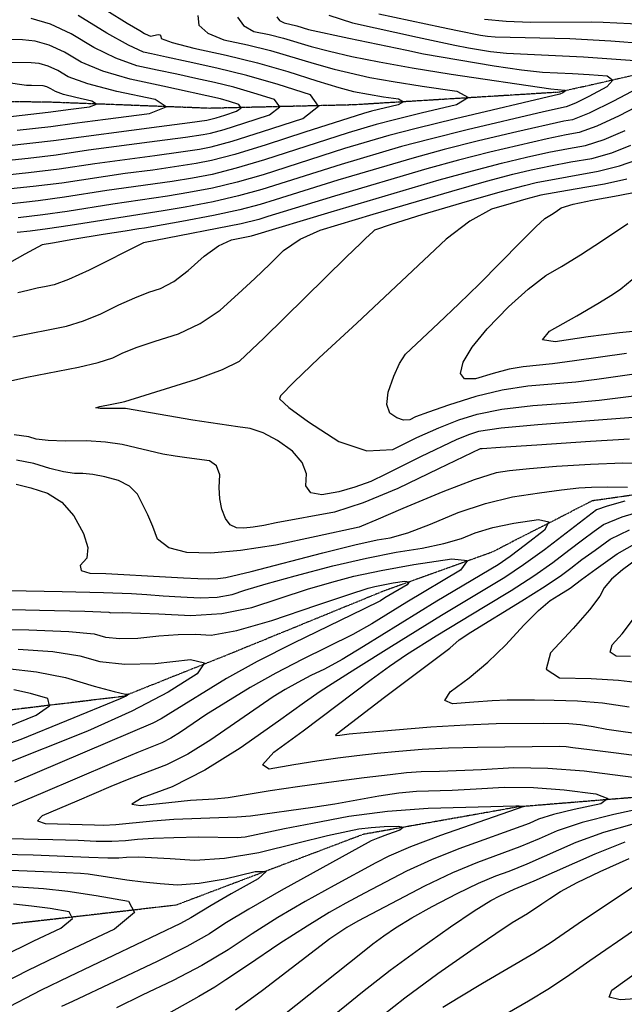
# Model space of a CAD drawing. Extents: x 622915 to 652172, y 444728 to 466318.
# Drawn here: x 625154 to 625664, y 454259 to 455091 of the extents above; entities that cross this region are included whole.
import ezdxf

# ---------------------------------------------------------------- set-up
doc = ezdxf.new("R2010")
doc.units = 0
doc.header["$MEASUREMENT"] = 0
doc.linetypes.add('PHANTOM', pattern=[2.5, 1.25, -0.25, 0.25, -0.25, 0.25, -0.25])
for name, color, linetype in [('19', 7, 'CONTINUOUS'), ('50', 7, 'CONTINUOUS'), ('52', 7, 'CONTINUOUS')]:
    doc.layers.add(name, color=color, linetype=linetype)

msp = doc.modelspace()

# ---------------------------------------------------------------- linework, layer by layer
at = {"layer": '19', "color": 8, "linetype": 'PHANTOM'}
for points in [[(627202.1984, 455666.976, 5042.6995), (627110.4877, 455623.2077, 5035.2393), (627027.2314, 455617.9783, 5032.371), (626919.946, 455581.6111, 5027.5357), (626825.1589, 455537.0267, 5023.4387), (626732.005, 455486.9037, 5019.2594), (626658.7574, 455450.0846, 5014.5055), (626592.6217, 455360.5594, 5011.9676), (626532.013, 455263.2354, 5009.0198), (626515.5455, 455211.3781, 5006.8485), (626465.6713, 455172.8901, 5005.3337), (626313.4405, 455104.1804, 5000.8285), (626197.9304, 455049.1638, 4996.1993), (626080.9945, 455001.7356, 4992.8), (625988.5093, 454995.2874, 4990.588), (625927.0229, 455018.3282, 4986.8976), (625861.4887, 455084.8442, 4981.9757), (625779.8712, 455078.1778, 4979.1073), (625709.3023, 455052.018, 4976.7312), (625609.2106, 455029.3799, 4970.583), (625436.1361, 455018.7246, 4962.7136), (625314.3334, 455015.7978, 4953.5717), (625176.1366, 455021.0935, 4947.8333)], [(627467.8607, 455434.1244, 5032.0389), (627413.6438, 455365.4994, 5029.3769), (627336.8163, 455252.2013, 5025.4867), (627271.3678, 455221.1144, 5023.931), (627201.3849, 455171.1683, 5023.2372), (627111.4199, 455046.1986, 5019.963), (627077.4768, 454956.4289, 5016.563), (626988.5868, 454871.8525, 5013.2054), (626890.7046, 454811.6882, 5011.2414), (626786.2426, 454736.5631, 5009.032), (626688.3604, 454676.3988, 5008.2982), (626591.7186, 454624.4349, 5005.9237), (626466.9967, 454581.7328, 5002.4834), (626357.8707, 454549.2637, 4998.9604), (626237.0885, 454542.4401, 4993.5502), (626140.0956, 454538.6628, 4991.5842), (626010.4452, 454490.0201, 4988.9646), (625873.0294, 454463.3271, 4983.2276), (625721.0566, 454437.6772, 4978.8848), (625574.8421, 454425.7585, 4973.8037), (625443.9923, 454402.5435, 4969.7068), (625285.6212, 454342.6581, 4965.6115), (625125.6606, 454324.3999, 4957.8242)], [(627200.849, 455402.8743, 5031.7183), (627132.2118, 455279.929, 5024.7523), (627045.3604, 455185.7129, 5024.3477), (626981.2907, 455108.6931, 5022.9577), (626908.4188, 455043.7821, 5020.9934), (626786.9757, 454999.8454, 5016.4045), (626682.585, 454982.7492, 5011.8967), (626569.1583, 454954.5913, 5008.9066), (626418.1824, 454905.7698, 5003.4577), (626295.0605, 454830.4626, 4998.7881), (626187.3226, 454759.4427, 4996.0044), (626080.4481, 454723.4851, 4991.9075), (625929.5047, 454701.3198, 4986.0884), (625757.2637, 454701.3257, 4981.3354), (625637.2891, 454684.2488, 4978.1813), (625552.5506, 454640.8822, 4974.0837), (625461.4689, 454608.1859, 4969.6989), (625332.018, 454555.237, 4968.1458), (625241.342, 454519.0545, 4964.7862), (625123.2162, 454504.8456, 4958.1051)], [(625176.1366, 455021.0935, 4947.8333), (625012.4412, 455021.9021, 4941.3137), (624888.2437, 455029.0764, 4936.5009), (624770.9413, 455044.7096, 4931.452), (624693.3869, 455042.4025, 4927.1158), (624609.497, 454988.5292, 4923.9628), (624535.4499, 454936.0266, 4919.039), (624467.528, 454916.3914, 4916.9484), (624322.8457, 454903.8965, 4909.7731), (624196.6622, 454886.2708, 4903.1506), (624111.4399, 454895.5822, 4893.9316), (624008.6896, 454891.5214, 4885.9324), (623907.1244, 454892.9711, 4876.752), (623820, 454899.1191, 4871.94)]]:
    msp.add_polyline3d(points, dxfattribs=at)
at = {"layer": '50', "color": 1, "linetype": 'Continuous'}
for points, elevation in [([(625227.4342, 455098.3606), (625244.7314, 455087.8547), (625255.3508, 455081.4255), (625259.2926, 455079.0728), (625262.3172, 455077.5525), (625264.4247, 455076.8646), (625270.8121, 455078.3043), (625272.2333, 455077.9842), (625273.0723, 455076.7685), (625273.3292, 455074.6573), (625282.6038, 455071.2797), (625300.896, 455066.6356), (625328.2058, 455060.7252)], 4965), ([(625457.1619, 455095.7249), (625509.8719, 455084.3437), (625523.5928, 455081.5289), (625543.0497, 455077.7388), (625548.7856, 455076.7634), (625555.3923, 455076.1438), (625618.3944, 455074.6983)], 4980), ([(625618.3944, 455074.6983), (625652.9306, 455072.8076), (625682.0528, 455070.6384)], 4980), ([(625328.2058, 455060.7252), (625354.6174, 455054.1733), (625380.1307, 455046.9798), (625404.7458, 455039.1447), (625423.2551, 455033.4929), (625435.6587, 455030.0245), (625460.9768, 455025.5763), (625473.6993, 455023.6983), (625477.8878, 455021.4228), (625473.5424, 455018.7497), (625450.8996, 455013.2876), (625444.252, 455011.5756), (625394.6648, 454995.7565), (625361.8338, 454984.9397), (625335.5753, 454976.9032), (625315.8892, 454971.6468), (625302.7756, 454969.1706), (625266.3, 454963.6909), (625242.938, 454960.6873), (625189.4354, 454952.6953), (625165.2954, 454949.6539), (625089.8066, 454941.9297)], 4965), ([(625133.654, 455007.4042), (625177.8151, 455012.4606), (625197.1852, 455015.0915), (625212.751, 455017.0927), (625218.615, 455019.3889), (625214.7771, 455021.9799), (625201.2374, 455024.8659), (625190.9733, 455027.5427), (625183.9849, 455030.0102), (625180.272, 455032.2685), (625176.8485, 455033.8541), (625173.7145, 455034.7668), (625163.827, 455035.1482), (625159.6288, 455035.0497), (625142.1746, 455037.7404)], 4950), ([(625709.833, 455035.2385), (625660.0283, 455009.4423), (625641.0078, 455000.62), (625626.0698, 454995.2857), (625615.2144, 454993.4397), (625599.0706, 454990.0853), (625550.9183, 454978.8521), (625524.2043, 454972.0026), (625497.4965, 454964.6745), (625419.6656, 454941.6586), (625376.4468, 454928.4958), (625363.2924, 454924.3771), (625355.7747, 454921.9003), (625340.7955, 454918.367), (625268.44, 454904.2956), (625258.316, 454902.2711), (625212.4376, 454879.1213), (625195.1746, 454871.1834), (625183.0877, 454866.5871), (625176.1771, 454865.3324), (625168.7606, 454863.8096), (625160.8382, 454862.0188), (625152.4099, 454859.9598)], 4980), ([(625672.6982, 454791.151), (625641.1963, 454786.742), (625623.3935, 454784.5871), (625583.0029, 454781.1584), (625561.3238, 454777.6735), (625538.9583, 454772.2711), (625515.9064, 454764.9512), (625498.9322, 454759.2709), (625488.0355, 454755.2301), (625483.2163, 454752.8288), (625477.9824, 454752.5591), (625472.3336, 454754.4211), (625466.2701, 454758.4148), (625463.8, 454765.6151), (625464.9234, 454776.022), (625469.6403, 454789.6357), (625474.5696, 454800.3699), (625479.7114, 454808.2246), (625507.5654, 454834.382), (625524.7109, 454850.5887), (625542.0059, 454867.4561), (625577.0443, 454903.173), (625589.6258, 454915.7844), (625597.1949, 454922.8183), (625602.9113, 454926.2309), (625606.6742, 454928.6868), (625611.0402, 454931.6424), (625621.247, 454934.8536), (625637.2945, 454938.3204), (625659.1828, 454942.0427), (625675.0066, 454945.1806)], 4995), ([(625150.89, 454698.2618), (625163.2675, 454695.2784), (625177.2575, 454690.9039), (625189.3553, 454683.0372), (625199.5609, 454671.6783), (625207.8743, 454656.8273), (625211.552, 454644.867), (625210.5938, 454635.7977), (625204.9998, 454629.6192), (625205.7984, 454625.4144), (625212.9898, 454623.1834), (625226.5737, 454622.9261), (625276.9284, 454620.1453), (625292.1738, 454619.232), (625304.2793, 454618.6673), (625313.2448, 454618.451), (625321.1603, 454618.7192), (625328.0257, 454619.4718), (625349.4275, 454624.6106)], 4980), ([(625349.4275, 454624.6106), (625409.914, 454640.408), (625436.9199, 454647.1125), (625455.8029, 454651.2904), (625466.5629, 454652.9417), (625481.534, 454657.3379), (625500.7162, 454664.479), (625524.1094, 454674.3649), (625547.2206, 454682.0909), (625570.0498, 454687.657), (625592.5969, 454691.0632), (625611.2227, 454693.5717), (625625.9271, 454695.1824), (625636.7101, 454695.8953), (625650.4515, 454696.0915), (625667.1514, 454695.7707)], 4980), ([(625664.6704, 454683.9333), (625649.7504, 454679.8358), (625640.8095, 454676.7218), (625596.8464, 454642.9573), (625579.3345, 454630.1918), (625563.3302, 454619.4125), (625509.8686, 454587.4046), (625467.7204, 454561.2913), (625437.8063, 454542.3891), (625417.7854, 454529.7266), (625407.6575, 454523.304), (625394.3862, 454513.8224), (625372.5097, 454498.2854), (625340.0676, 454475.2496), (625310.0572, 454456.7663), (625282.4785, 454442.8358), (625257.3316, 454433.4579), (625248.481, 454428.1288), (625255.9266, 454426.8484), (625279.6684, 454429.6168), (625297.9849, 454431.5055), (625318.3419, 454432.6439), (625329.9161, 454433.8497), (625365.3898, 454439.4911), (625388.5275, 454443.0003), (625415.0116, 454446.6598), (625444.8423, 454450.4696), (625466.6709, 454453.1673), (625480.4973, 454454.753), (625492.9133, 454455.5668), (625508.3993, 454455.8464), (625543.7266, 454457.4346), (625570.927, 454458.9498), (625599.8748, 454458.5527), (625630.5702, 454456.2434), (625724.062, 454444.0161)], 4980), ([(625669.4945, 454552.8689), (625657.4664, 454553.1447), (625652.3033, 454556.4004), (625654.0052, 454562.6362), (625662.572, 454571.852), (625671.1009, 454583.4007)], 4995), ([(625143.7384, 454542.5992), (625168.1823, 454539.9188), (625192.5528, 454534.999), (625216.8498, 454527.8397), (625233.7106, 454523.1421), (625243.1354, 454520.9061), (625245.1239, 454521.1316), (625245.9085, 454520.9396), (625243.8656, 454519.3034), (625238.8475, 454516.916), (625193.481, 454498.5025), (625154.9038, 454482.81), (625120.6057, 454470.5444)], 4965), ([(625688.1611, 454426.395), (625655.5815, 454419.4275), (625628.7794, 454412.5042), (625607.7549, 454405.6251), (625592.5078, 454398.7903), (625576.1748, 454392.0592), (625540.2511, 454378.9084), (625519.2044, 454370.0289), (625495.6157, 454358.7933), (625439.3092, 454329.3632)], 4980), ([(625144.1765, 454358.8245), (625174.1133, 454356.915), (625194.497, 454354.562), (625218.3632, 454350.9532), (625245.7117, 454346.0888), (625250.8661, 454336.6401), (625233.8264, 454322.607), (625194.5926, 454303.9897), (625160.2622, 454287.2882), (625083.9779, 454248.1497)], 4965), ([(625439.3092, 454329.3632), (625429.9789, 454323.8824), (625415.6891, 454314.4535), (625358.9089, 454270.6019), (625335.9437, 454253.9966)], 4980), ([(625565.5441, 454251.5545), (625583.5604, 454261.9131), (625601.1636, 454272.7987), (625618.3538, 454284.2112), (625635.1309, 454296.1507), (625672.0664, 454321.4014)], 4995)]:
    msp.add_lwpolyline(points, dxfattribs=dict(at, elevation=elevation))
at = {"layer": '52', "color": 33, "linetype": 'Continuous'}
for points, elevation in [([(625414.8628, 455094.5537), (625434.8399, 455087.8874), (625489.8344, 455075.8667), (625521.3395, 455069.2558), (625532.7664, 455067.012), (625542.8037, 455065.1538), (625551.4515, 455063.6811), (625564.8387, 455062.4312), (625629.7934, 455059.3676), (625681.0019, 455055.6179)], 4977), ([(625224.2032, 455047.0763), (625205.7182, 455054.7024), (625191.7237, 455063.2144), (625178.82, 455069.1904), (625167.0071, 455072.6307), (625156.285, 455073.535), (625143.8624, 455074.0141), (625113.9156, 455073.697), (625095.9332, 455074.8476), (625075.7921, 455077.52), (625053.4923, 455081.7142), (625030.5046, 455085.3014), (625006.8291, 455088.2816), (624982.4658, 455090.6547), (624963.8275, 455092.7512)], 4956), ([(625121.8936, 454957.4271), (625161.2265, 454961.5551), (625187.1113, 454964.6484), (625217.1896, 454969.2811), (625268.0872, 454975.978), (625290.0117, 454978.991), (625305.8096, 454981.4106), (625315.4808, 454983.2367), (625333.2035, 454988.169), (625358.9775, 454996.2073), (625392.8029, 455007.3517), (625406.2507, 455017.6787), (625399.3206, 455027.1883), (625372.0128, 455035.8804), (625345.7193, 455043.4257), (625320.4401, 455049.824), (625296.1752, 455055.0755), (625277.756, 455059.0544), (625265.1827, 455061.7609), (625258.4551, 455063.1949), (625245.878, 455069.0728), (625227.4515, 455079.3945), (625203.1754, 455094.1602)], 4962), ([(625123.175, 454969.9111), (625160.9822, 454973.8305), (625184.7873, 454976.6014), (625212.0392, 454980.7086), (625269.8743, 454988.265), (625293.7776, 454991.4633), (625308.8436, 454993.6505), (625315.0724, 454994.8266), (625326.4868, 454998.0033), (625343.0867, 455003.1804), (625364.8722, 455010.358), (625373.5333, 455017.0092), (625369.07, 455023.1339), (625351.4822, 455028.7322), (625334.5477, 455033.5917), (625318.2665, 455037.7126), (625302.6385, 455041.0948), (625286.5209, 455044.5644), (625269.9137, 455048.1212), (625252.8169, 455051.7654), (625235.0406, 455058.0745), (625216.5848, 455067.0484), (625197.4495, 455078.6873), (625179.8057, 455086.8586), (625163.6534, 455091.5626)], 4959), ([(625371.1107, 455093.0169), (625373.2474, 455090), (625377.0422, 455087.9016), (625387.7681, 455085.4133), (625397.7767, 455082.4128), (625431.6714, 455074.9347), (625480.5972, 455064.941), (625494.8202, 455061.9698), (625554.3439, 455051.751), (625577.5462, 455048.3481), (625595.2353, 455046.4326), (625620.5568, 455045.3173), (625634.6713, 455044.3713), (625649.7551, 455043.1664), (625654.7474, 455039.665), (625649.6482, 455033.8672), (625634.4576, 455025.7729), (625623.0175, 455020.1534), (625615.328, 455017.0087), (625596.1167, 455012.877), (625531.5716, 454997.5777), (625500.4675, 454989.8482), (625476.1987, 454983.4349), (625425.3824, 454968.4077), (625358.1983, 454947.1161), (625338.6227, 454941.7654), (625317.1145, 454936.8771), (625293.6737, 454932.4509), (625274.9484, 454929.1018), (625196.4075, 454916.8361), (625177.502, 454913.9502), (625162.6624, 454911.9804), (625151.8886, 454910.9265)], 4974), ([(625304.2771, 455094.3033), (625305.2655, 455086.1806), (625312.5992, 455079.3209), (625326.278, 455073.7243), (625346.3021, 455069.3907), (625365.6676, 455064.5866), (625402.4227, 455053.5674), (625419.3087, 455048.747), (625449.5936, 455041.8797)], 4968), ([(625337.803, 455092.7633), (625342.7949, 455085.7153), (625351.6601, 455080.8129), (625364.3985, 455078.0561), (625376.7179, 455075), (625400.0997, 455067.9901), (625415.3622, 455064.0011), (625434.4059, 455059.6778), (625457.2306, 455055.0201), (625485.189, 455050.0342), (625518.2809, 455044.7201), (625602.2568, 455032.1539), (625614.1585, 455031.0624), (625614.7678, 455030.6351), (625612.2917, 455028.9397)], 4971), ([(625704.2907, 455085.4595), (625646.5323, 455088.1879), (625636.4128, 455088.6048), (625585.1245, 455088.2825), (625564.5076, 455089.0099), (625546.2915, 455090.7182)], 4983), ([(625151.6319, 454997.412), (625180.1392, 455000.5075), (625200.0715, 455003.3494), (625226.3289, 455006.7811), (625263.4471, 455011.5532), (625277.4303, 455017.0287), (625268.2786, 455023.2073), (625235.9919, 455030.0892), (625211.5162, 455036.4722), (625194.8515, 455042.3563), (625185.9978, 455047.7415), (625177.8343, 455051.5223), (625170.3608, 455053.6987), (625163.5774, 455054.2708), (625146.7831, 455054.6081)], 4953), ([(625137.4035, 454983.6616), (625165.0535, 454986.528), (625182.4632, 454988.5545), (625271.6615, 455000.5521), (625297.5434, 455003.9356), (625311.8776, 455005.8904), (625319.7701, 455007.8376), (625327.1959, 455010.1535), (625336.9415, 455013.3644), (625340.8159, 455016.3397), (625338.8193, 455019.0795), (625330.9516, 455021.5839), (625323.3761, 455023.7577), (625274.6447, 455034.4816), (625247.1787, 455040.336), (625224.2032, 455047.0763)], 4956), ([(625710.6556, 455051.2599), (625655.0808, 455021.784)], 4977), ([(625449.5936, 455041.8797), (625469.1063, 455038.4515), (625493.5705, 455034.5664), (625522.9861, 455030.2244), (625532.6704, 455024.9632), (625522.6234, 455018.7826), (625492.845, 455011.6827), (625470.2708, 455006.1536), (625454.9009, 455002.1954), (625431.0992, 454995.1568), (625360.622, 454972.3318), (625336.5911, 454965.1906), (625316.2977, 454960.0569), (625299.7416, 454956.9307), (625282.48, 454954.0464), (625227.4903, 454946.426), (625191.7594, 454940.7422), (625169.3643, 454937.7527), (625142.278, 454934.7037)], 4968), ([(625612.2917, 455028.9397), (625609.9572, 455027.8702), (625521.8982, 455006.9405), (625488.5991, 454998.771), (625465.5498, 454992.8152), (625428.2408, 454981.7823), (625359.4102, 454959.7239), (625337.6069, 454953.478), (625316.7061, 454948.467), (625296.7077, 454944.6908), (625278.7142, 454941.5741), (625232.6407, 454934.9984), (625194.0835, 454928.7892), (625173.4332, 454925.8515), (625152.4702, 454923.342)], 4971), ([(625655.0808, 455021.784), (625634.6253, 455011.7788), (625620.6989, 455006.1472), (625613.3017, 455004.8892), (625573.5747, 454995.9231), (625541.245, 454988.2149), (625512.3359, 454980.9254), (625486.8476, 454974.0547), (625422.524, 454955.0331), (625369.5669, 454938.653), (625356.9865, 454934.5082), (625339.6385, 454930.0529), (625317.5229, 454925.2871), (625290.6397, 454920.2109), (625259.1514, 454914.5427), (625254.5464, 454913.9506), (625242.9415, 454912.1434), (625224.3365, 454909.1208), (625198.7316, 454904.883), (625181.5709, 454902.049), (625172.8546, 454900.6187), (625158.095, 454892.5571), (625129.3917, 454876.5139)], 4977), ([(625148.2313, 454822.6947), (625193.322, 454831.9527), (625207.7153, 454836.1897), (625222.4969, 454842.1209), (625237.6668, 454849.7464), (625251.1171, 454855.8579), (625262.8477, 454860.4553), (625272.8586, 454863.5388), (625283.9707, 454869.631), (625296.1839, 454878.7321), (625309.4983, 454890.842), (625321.6295, 454899.5299), (625332.5777, 454904.7958), (625349.6711, 454908.1385), (625416.8072, 454928.284), (625508.1454, 454955.2943), (625536.0727, 454963.0798), (625560.5917, 454969.4892), (625581.7025, 454974.5226), (625600.5476, 454978.6895), (625617.127, 454981.9901), (625631.4407, 454984.4243), (625647.3903, 454989.4611), (625664.9759, 454997.1006)], 4983), ([(625135.6244, 454783.3706), (625159.8129, 454788.8383), (625203.5562, 454797.3184), (625220.256, 454801.196), (625232.5562, 454805.1206), (625240.4569, 454809.092), (625252.3391, 454813.7771), (625268.2028, 454819.1759), (625288.048, 454825.2884), (625306.3531, 454833.9792), (625323.1182, 454845.2486), (625338.3433, 454859.0964), (625352.3301, 454872.1207), (625365.0787, 454884.3215), (625376.589, 454895.6989), (625390.791, 454905.2622), (625407.6847, 454913.0112), (625452.3166, 454926.4082), (625518.7943, 454945.914), (625547.9411, 454954.157), (625570.2651, 454960.1264), (625585.7664, 454963.8223), (625602.0246, 454967.2937), (625619.0396, 454970.5405), (625636.8116, 454973.5628), (625653.7729, 454978.3023), (625669.9234, 454984.759)], 4986), ([(625243.2431, 454762.2627), (625221.7079, 454762.3415), (625218.248, 454762.9), (625221.6112, 454764.1039), (625231.7977, 454765.9534), (625238.7991, 454767.2921), (625242.6156, 454768.1202), (625303.2373, 454787.038), (625325.2304, 454795.1395), (625339.5373, 454802.2011), (625360.0001, 454821.5568), (625429.5818, 454890.0793), (625441.7604, 454901.9544), (625445.8855, 454905.7875), (625449.2635, 454908.9364), (625451.8942, 454911.4011), (625453.7778, 454913.1816), (625467.743, 454918.0845), (625493.7898, 454926.1098), (625531.9183, 454937.2575), (625560.6345, 454945.4754), (625579.9385, 454950.7636), (625589.8303, 454953.122), (625642.1825, 454962.7013), (625660.1554, 454967.1435), (625674.871, 454972.4173)], 4989), ([(625666.5379, 454955.9846), (625647.5534, 454951.8399), (625622.8649, 454947.6413), (625604.9785, 454944.502), (625593.8941, 454942.4218), (625589.6118, 454941.4008), (625581.2549, 454939.1114), (625568.8232, 454935.5538), (625552.3169, 454930.7278), (625534.0243, 454920.6211), (625513.9455, 454905.2339), (625438.4983, 454834.4257), (625406.7813, 454804.9535), (625385.342, 454784.4551), (625374.1805, 454772.9305), (625373.2967, 454770.3798), (625381.1835, 454763.0968), (625397.8407, 454751.0816), (625423.2684, 454734.3342), (625446.9566, 454726.5258), (625468.9053, 454727.6566), (625489.1145, 454737.7265), (625507.7173, 454746.0688), (625524.7138, 454752.6835), (625540.104, 454757.5705), (625560.8968, 454761.6149), (625587.0921, 454764.8167), (625618.6899, 454767.176), (625643.0238, 454769.2427), (625679.1526, 454773.6843)], 4992), ([(625666.2438, 454808.6178), (625622.299, 454802.4673), (625603.7632, 454799.9314), (625578.9137, 454797.5001), (625567.0019, 454795.3996), (625553.5658, 454791.9741), (625538.6056, 454787.2236), (625529.4031, 454787.2219), (625525.9584, 454791.9689), (625528.2714, 454801.4647), (625535.8231, 454814.0081), (625548.6134, 454829.599), (625566.6423, 454848.2374), (625583.1157, 454863.2005), (625598.0336, 454874.4881), (625611.396, 454882.1005), (625627.3878, 454891.9705), (625646.0088, 454904.0983), (625667.2591, 454918.4839)], 4998), ([(625685.5297, 454828.719), (625660.2138, 454826.1487), (625633.6864, 454822.7681), (625605.9475, 454818.5772), (625595.1216, 454820.1508), (625601.2086, 454827.489), (625624.2087, 454840.5916), (625641.8971, 454850.921), (625654.2738, 454858.4771), (625661.339, 454863.2599), (625670.935, 454871.1089)], 5001), ([(625678.991, 454755.2915), (625591.1812, 454748.475), (625560.4698, 454745.5563), (625541.2498, 454742.8698), (625533.5212, 454740.4157), (625522.8032, 454736.0064), (625492.399, 454721.322), (625477.0162, 454713.7214), (625462.9474, 454706.8398), (625450.1926, 454700.6774), (625436.9486, 454695.7213), (625423.2153, 454691.9715), (625408.9927, 454689.4281), (625399.7424, 454691.0901), (625395.4644, 454696.9576), (625396.1586, 454707.0305), (625392.3981, 454716.7613), (625384.1831, 454726.1499), (625371.5133, 454735.1965), (625359.5783, 454741.6318), (625348.3779, 454745.4561), (625337.9122, 454746.6692), (625300.0247, 454752.5072), (625243.2431, 454762.2627)], 4989), ([(625161.6276, 454738.4511), (625149.0947, 454739.9392)], 4986), ([(625668.6684, 454736.2713), (625635.8009, 454734.3842), (625590.4455, 454731.3854), (625559.9165, 454729.3644), (625544.2141, 454728.3212), (625542.7321, 454728.2051), (625507.5194, 454711.3345), (625473.2108, 454694.7584), (625443.9141, 454682.5588), (625419.6293, 454674.7358), (625370.5473, 454665.6014), (625360.0112, 454663.3601), (625350.889, 454661.9166), (625343.1806, 454661.2707), (625336.886, 454661.4225), (625331.6894, 454664.1166), (625327.5907, 454669.353), (625324.59, 454677.1316), (625322.8034, 454685.8901), (625322.2308, 454695.6286), (625322.8723, 454706.3469), (625320.1666, 454713.8556), (625314.1137, 454718.1547), (625295.0403, 454720.5452), (625285.0935, 454722.0575), (625274.8734, 454723.7812), (625240.4074, 454731.8324), (625226.3096, 454733.8906), (625210.2371, 454734.8434), (625192.1897, 454734.6907), (625178.0723, 454735.241), (625167.885, 454736.4945), (625161.6276, 454738.4511)], 4986), ([(625294.936, 454640.6634), (625279.9282, 454644.5494), (625270.366, 454651.8281), (625266.2493, 454662.4995), (625262.0279, 454672.4238), (625257.7017, 454681.6011), (625253.2706, 454690.0313), (625246.4783, 454696.6531), (625237.3247, 454701.4665), (625225.8097, 454704.4716), (625215.7722, 454706.455), (625207.212, 454707.4167), (625200.1292, 454707.3568), (625190.8826, 454708.7316), (625179.4723, 454711.5413), (625165.8981, 454715.7858), (625151.1425, 454718.7408)], 4983), ([(625689.0673, 454715.9415), (625663.049, 454716.0146), (625635.7549, 454715.1067), (625607.1851, 454713.2177), (625584.3972, 454711.3932), (625567.3912, 454709.6331), (625556.167, 454707.9375), (625537.429, 454702.0506), (625511.1771, 454691.9725), (625477.4113, 454677.7032), (625454.5365, 454668.0143), (625442.5526, 454662.9058), (625440.5292, 454661.9896), (625404.3145, 454654.2422), (625370.0786, 454646.9595), (625340.4369, 454642.2688), (625315.3894, 454640.1701), (625294.936, 454640.6634)], 4983), ([(625713.3132, 454463.7495), (625657.5105, 454471.0553), (625634.9851, 454473.955), (625620.8581, 454475.7776), (625615.1297, 454476.523), (625609.7098, 454476.9307), (625540.4565, 454475.9757), (625515.7636, 454475.2826), (625493.646, 454474.1413), (625474.1036, 454472.5519), (625455.7086, 454470.8069), (625438.4608, 454468.9063), (625422.3603, 454466.8501), (625404.673, 454464.2991), (625385.3989, 454461.2533), (625364.538, 454457.7128), (625358.9042, 454461.3355), (625368.4973, 454472.1214), (625393.3174, 454490.0706), (625450.553, 454533.2582), (625465.9589, 454544.5781), (625480.5628, 454554.5987), (625505.4479, 454570.2432), (625546.9487, 454595.2742), (625568.7963, 454608.5258), (625587.8365, 454620.8313), (625604.0695, 454632.1905), (625617.4951, 454642.6037), (625629.0614, 454651.4272), (625638.7686, 454658.6613), (625646.6164, 454664.3058), (625662.4351, 454670.6427), (625686.2245, 454677.6721)], 4983), ([(625144.1449, 454608.548), (625189.8625, 454607.682), (625224.5983, 454606.8126), (625248.3523, 454605.9396), (625261.1245, 454605.063), (625275.0122, 454604.1756), (625290.0155, 454603.2774), (625306.1344, 454602.3684), (625320.5102, 454603.0033), (625333.1431, 454605.1822), (625344.0329, 454608.9052), (625361.8377, 454614.1581), (625386.5574, 454620.9409), (625418.192, 454629.2538), (625446.5753, 454635.915), (625471.7074, 454640.9246), (625493.5881, 454644.2826), (625512.019, 454648.1457), (625527, 454652.5137), (625538.5312, 454657.3867), (625553.1961, 454661.6895), (625570.9948, 454665.422), (625591.9273, 454668.5843), (625600.5656, 454666.5688), (625596.9098, 454659.3756), (625580.9599, 454647.0045), (625567.9447, 454637.3124), (625557.8642, 454630.2992), (625505.9255, 454599.4407), (625444.1781, 454561.2229), (625426.0409, 454550.3514), (625411.2285, 454542.1699), (625399.7409, 454536.6783), (625388.6654, 454530.9203), (625378.002, 454524.8961), (625367.7507, 454518.6055), (625315.2837, 454482.3391), (625295.7845, 454470.3232), (625277.894, 454461.2794), (625245.9692, 454449.1018)], 4977), ([(625649.7004, 454491.2045), (625637.9919, 454493.4798), (625627.2854, 454495.0631), (625617.5808, 454495.9545), (625595.7494, 454496.2212), (625556.2124, 454495.9585), (625530.4712, 454494.9251), (625500.9704, 454493.0559), (625444.7463, 454488.4465), (625432.0793, 454487.343), (625424.2676, 454486.2163), (625421.1965, 454485.6951), (625420.3671, 454486.2284), (625421.7793, 454487.8163), (625461.7463, 454518.5292), (625506.8391, 454552.2208), (625517.0545, 454559.9004), (625524.987, 454566.8321), (625534.7525, 454573.3681), (625577.9306, 454599.8641), (625597.5613, 454612.2124), (625611.2925, 454621.4238), (625619.1242, 454627.4981), (625628.5899, 454634.6006), (625639.6896, 454642.7311), (625652.4234, 454651.8898), (625668.8055, 454659.9145)], 4986), ([(625668.5322, 454510.0692), (625646.0481, 454513.3083), (625624.9158, 454515.1546), (625605.1352, 454515.6081), (625588.6058, 454515.8804), (625565.3004, 454515.8814), (625552.637, 454515.335), (625537.3371, 454514.3325), (625519.4009, 454512.8737), (625512.7628, 454515.7807), (625517.4227, 454523.0534), (625533.3807, 454534.6919), (625549.0254, 454547.9305), (625564.3569, 454562.7694), (625579.3752, 454579.2084), (625591.8189, 454591.6426), (625601.6882, 454600.0721), (625608.983, 454604.4967), (625618.5155, 454610.657), (625628.1184, 454617.774), (625640.6107, 454626.801), (625658.2304, 454639.4738), (625675.176, 454649.1864)], 4989), ([(625396.7875, 454609.6569), (625417.3383, 454615.6999), (625435.9743, 454620.5971), (625459.0874, 454625.5022), (625486.6776, 454630.4155), (625518.7448, 454635.3368), (625531.8737, 454633.7554), (625526.0644, 454625.6714), (625480.6041, 454598.6972), (625451.2828, 454580.5198), (625435.1384, 454571.5054), (625392.3462, 454550.4006), (625370.0299, 454538.7988), (625348.544, 454526.6604), (625327.8885, 454513.9853), (625311.1729, 454503.444), (625289.5617, 454488.7626), (625281.3995, 454483.7328), (625273.9107, 454479.9471), (625252.9156, 454471.5702), (625231.3719, 454462.4414), (625202.4641, 454450.0189), (625173.3809, 454437.5863), (625144.1222, 454425.1435)], 4974), ([(625674.6441, 454634.6866), (625662.7453, 454626.1285), (625653.6137, 454618.123), (625647.2492, 454610.6701), (625643.6519, 454603.7697), (625634.9133, 454592.3489), (625621.0336, 454576.4076), (625602.0126, 454555.9458), (625598.2339, 454542.1005), (625609.6976, 454534.8717), (625636.4035, 454534.2594), (625659.3347, 454532.8548), (625678.4912, 454530.6581)], 4992), ([(625115.7443, 454576.2776), (625161.5969, 454575.4528), (625195.3008, 454573.979), (625216.856, 454571.8562), (625226.2624, 454569.0846), (625238.4749, 454567.9107), (625253.4936, 454568.3345), (625271.3184, 454570.356), (625287.6158, 454571.4547), (625302.3856, 454571.6307), (625315.6279, 454570.8838), (625337.0797, 454574.7016), (625366.7408, 454583.0838), (625404.6113, 454596.0307), (625431.7374, 454605.1557), (625448.1192, 454610.4589), (625453.7567, 454611.9403), (625460.7485, 454613.4242), (625469.0946, 454614.9104), (625478.7951, 454616.3991), (625482.7666, 454615.9208), (625481.0093, 454613.4753), (625462.2122, 454602.2335), (625458.3876, 454599.8168), (625444.2359, 454592.6595)], 4971), ([(625053.2041, 454594.6187), (625170.5262, 454591.8795), (625208.8601, 454591.0091), (625229.0076, 454590.2849), (625230.9687, 454589.7071), (625240.3622, 454589.9721), (625271.2395, 454588.8618), (625298.4006, 454587.33), (625324.6348, 454589.0871), (625349.9419, 454594.133), (625396.7875, 454609.6569)], 4974), ([(625444.2359, 454592.6595), (625384.9515, 454564.1229), (625354.4991, 454548.5824), (625328.4001, 454534.1402), (625279.1077, 454503.7829), (625273.3066, 454500.1135), (625266.2583, 454496.3925), (625149.4009, 454446.5596)], 4971), ([(625152.6677, 454559.026), (625181.7416, 454556.9489), (625204.7044, 454553.4276), (625221.5561, 454548.4622), (625242.7544, 454546.2819), (625268.2995, 454546.8868), (625298.1912, 454550.2768), (625309.9846, 454547.3916), (625303.6798, 454538.2313), (625279.2769, 454522.7958), (625248.4683, 454506.6783), (625211.2542, 454489.8787), (625137.6865, 454460.3694)], 4968), ([(625143.5763, 454493.3984), (625167.8283, 454503.2637), (625179.1717, 454511.2622), (625177.6065, 454517.3938), (625163.1327, 454521.6585), (625148.8669, 454524.5848)], 4962), ([(625719.1896, 454481.2747), (625649.7004, 454491.2045)], 4986), ([(625245.9692, 454449.1018), (625230.9649, 454442.9624), (625216.5995, 454436.7892), (625202.1469, 454430.6109), (625187.6071, 454424.4276), (625172.9802, 454418.2393), (625168.916, 454414.0045), (625175.4146, 454411.7233), (625217.0222, 454410.7266), (625224.507, 454410.3852), (625235.1938, 454410.8218), (625266.1734, 454414.0294), (625284.0094, 454415.4696), (625321.9167, 454416.6919), (625337.3408, 454417.3461), (625348.8627, 454418.3199), (625401.264, 454425.6524), (625419.858, 454428.4149), (625457.0852, 454435.1083), (625473.9031, 454437.5836), (625488.9187, 454438.9926), (625518.8864, 454440.0066), (625539.1815, 454441.006), (625563.0176, 454442.3337), (625587.7933, 454442.0627), (625613.5088, 454440.193), (625640.1641, 454436.7245), (625650.4749, 454432.8169), (625644.4412, 454428.4702), (625622.063, 454423.6844), (625604.5226, 454419.3186), (625591.8198, 454415.3729), (625583.9548, 454411.8472), (625524.753, 454390.2237), (625501.4691, 454380.981), (625480.5698, 454371.5445), (625444.9699, 454352.8601), (625429.3141, 454344.3821), (625415.0879, 454336.4802), (625396.5014, 454325.1072), (625373.5545, 454310.2631), (625346.2473, 454291.9479), (625327.9697, 454279.6802), (625318.7216, 454273.4603), (625305.0871, 454265.6444), (625279.5794, 454251.2004)], 4977), ([(625119.5871, 454399.5785), (625181.8291, 454398.2507), (625203.3146, 454397.5728), (625218.3765, 454396.8857), (625231.7155, 454396.8122), (625243.3316, 454397.3522), (625253.2249, 454398.5058), (625266.8303, 454399.3963), (625284.1479, 454400.0237), (625305.1777, 454400.388), (625337.5389, 454399.9566), (625344.3146, 454400.4305), (625377.4674, 454407.4256), (625401.0146, 454412.0729), (625431.8375, 454417.9354), (625464.4447, 454422.1565), (625498.8363, 454424.7363), (625572.652, 454426.6949), (625575.6375, 454426.7598), (625578.8538, 454426.432), (625579.4871, 454426.192), (625509.2548, 454401.5389), (625483.7339, 454391.9331), (625465.524, 454384.2957), (625454.6251, 454378.6268), (625419.319, 454359.401), (625394.9118, 454345.8441), (625371.8765, 454332.2696), (625350.2131, 454318.6775), (625329.9217, 454305.0678), (625307.6736, 454291.8863), (625283.469, 454279.1331), (625257.3079, 454266.808), (625235.5177, 454256.1284)], 4974), ([(625112.3328, 454386.501), (625165.4086, 454385.2824), (625212.246, 454383.3862), (625228.2372, 454382.8025), (625237.5806, 454382.6678), (625243.9836, 454383.2248), (625254.4325, 454383.495), (625280.9788, 454382.1326), (625301.7948, 454380.6709), (625326.689, 454382.4119), (625355.6613, 454387.3555), (625388.7117, 454395.5018), (625413.8401, 454401.5213), (625431.0465, 454405.414), (625440.331, 454407.1798), (625450.4851, 454408.46), (625461.5088, 454409.2543), (625473.4022, 454409.5628), (625477.8272, 454408.5333), (625474.784, 454406.1658), (625464.2725, 454402.4601), (625456.1705, 454399.4205), (625450.4781, 454397.0469), (625374.7357, 454355.208), (625347.3321, 454339.486), (625327.113, 454327.2538), (625314.0784, 454318.5113), (625294.9958, 454307.7867), (625269.8651, 454295.08), (625198.4022, 454261.3814), (625189.2965, 454257.0605)], 4971), ([(625555.7493, 454367.5932), (625567.0905, 454371.5913), (625582.1943, 454377.638), (625623.6899, 454395.8773), (625646.9506, 454404.3882), (625670.8429, 454411.266)], 4983), ([(625377.5307, 454216.1993), (625443.2338, 454269.6036), (625466.5982, 454287.784), (625491.371, 454306.0328), (625517.5522, 454324.3499), (625537.5993, 454337.9099), (625551.5123, 454346.713), (625559.2911, 454350.7591), (625571.2475, 454356.2779), (625588.2138, 454363.2168), (625639.6249, 454386.1296), (625665.1218, 454396.2723)], 4986), ([(625451.2191, 454242.6509), (625478.9594, 454264.3678), (625506.799, 454284.9996), (625534.7378, 454304.5463), (625555.7282, 454318.9369), (625569.7703, 454328.1715), (625582.5576, 454335.6556), (625594.6444, 454343.7815), (625601.5502, 454348.3911), (625610.4621, 454354.2759), (625624.5789, 454361.8639), (625643.9004, 454371.1552), (625668.4268, 454382.1496)], 4989), ([(625715.2298, 454386.239), (625682.857, 454365.3036), (625629.0921, 454329.6327), (625602.6025, 454311.2996), (625588.0084, 454302.0123), (625544.5438, 454276.5738), (625525.3692, 454265.1627), (625511.1317, 454256.2037)], 4992), ([(625146.2339, 454372.4771), (625181.1124, 454371.0274), (625205.3303, 454369.797), (625211.8338, 454369.3748), (625244.4527, 454364.3075), (625258.1031, 454362.4118), (625272.346, 454360.9432), (625287.1816, 454359.9014), (625305.5132, 454361.2875), (625327.3408, 454365.1015), (625352.6643, 454371.3433), (625361.9692, 454371.2956), (625355.2554, 454364.9584), (625332.523, 454352.3318), (625315.4421, 454342.6223), (625298.2351, 454331.9548), (625289.7766, 454327.2011), (625195.5155, 454282.2196), (625172.1319, 454270.8777), (625138.436, 454253.6592)], 4968), ([(625375.9289, 454249.4785), (625443.263, 454303.1677), (625452.0489, 454310.0043), (625461.3645, 454316.8666), (625471.2097, 454323.7545), (625484.8124, 454332.0079), (625502.1726, 454341.6266), (625523.2904, 454352.6108), (625541.1493, 454361.2663), (625555.7493, 454367.5932)], 4983), ([(625139.0939, 454299.2862), (625165.7741, 454312.5226), (625188.6053, 454323.3566), (625198.5212, 454331.5228), (625195.5217, 454337.0213), (625179.6068, 454339.852), (625163.9558, 454342.0665), (625148.5686, 454343.6647)], 4962), ([(625681.7392, 454264.155), (625660.7928, 454262.6819), (625651.4615, 454264.9968), (625653.7453, 454271.0999), (625679.7647, 454289.4701)], 4998)]:
    msp.add_lwpolyline(points, dxfattribs=dict(at, elevation=elevation))

doc.saveas('drawing.dxf')
